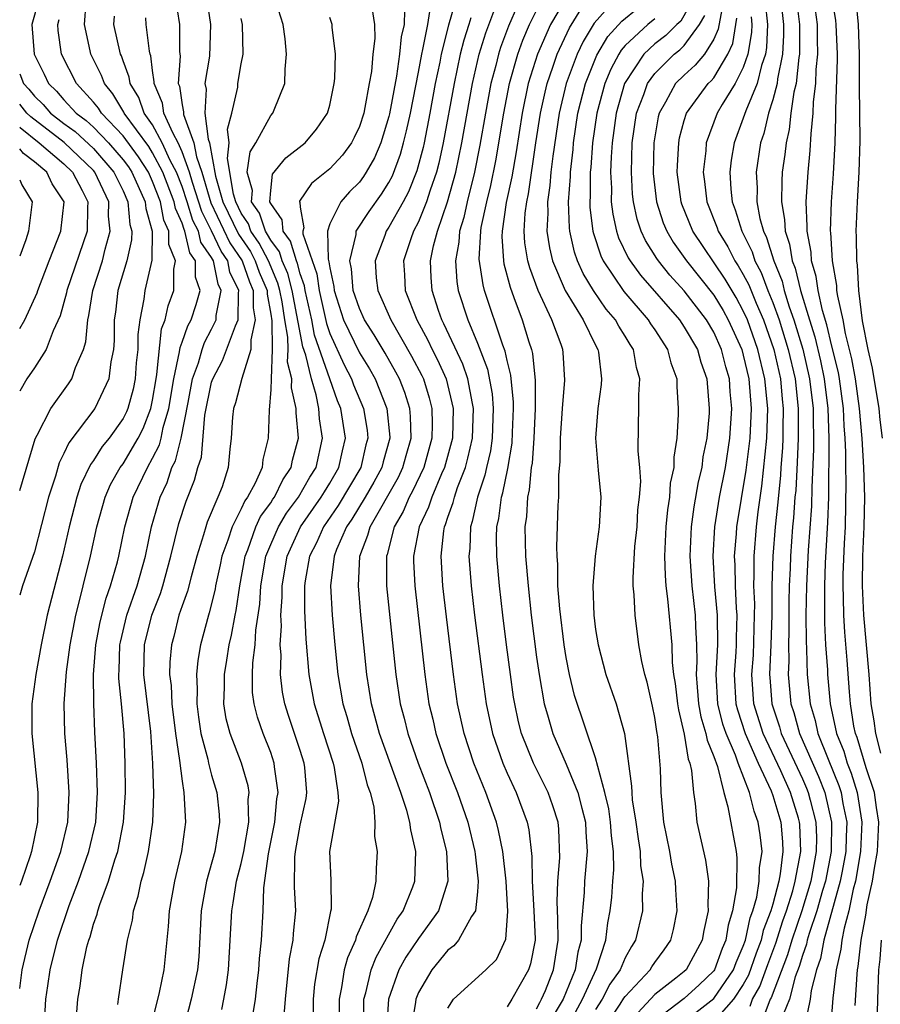
# Model space of a CAD drawing. Units: inches. Extents: x 2643000 to 2646000, y 1518000 to 1519089.
# Drawn here: x 2643000 to 2643058, y 1518881 to 1518947 of the extents above; entities that cross this region are included whole.
import ezdxf

# ---------------------------------------------------------------- set-up
doc = ezdxf.new("R2010")
doc.units = ezdxf.units.IN
doc.header["$MEASUREMENT"] = 0
doc.layers.add('LD26431518_2ft', color=122, linetype='Continuous')

msp = doc.modelspace()

# ---------------------------------------------------------------- linework, layer by layer
at = {"layer": 'LD26431518_2ft'}
for points, elevation in [([(2643058.325, 1518897.675), (2643057.976, 1518899), (2643057.858, 1518899.858), (2643057.663, 1518901), (2643057.524, 1518903), (2643057.168, 1518907), (2643057.077, 1518909), (2643057.101, 1518911), (2643057.185, 1518913), (2643057.221, 1518915), (2643057.158, 1518917), (2643057.04, 1518918.96), (2643056.872, 1518921), (2643056.597, 1518923), (2643056.36, 1518924.36), (2643055.919, 1518926.081), (2643055.758, 1518927), (2643055.392, 1518928.608), (2643055.344, 1518929), (2643055.326, 1518929.325), (2643055.034, 1518931), (2643054.924, 1518932.925), (2643054.91, 1518933), (2643054.968, 1518935), (2643055.114, 1518936.885), (2643055.229, 1518939), (2643055.277, 1518940.722), (2643055.273, 1518941.273), (2643055.376, 1518944.624), (2643055.374, 1518945), (2643055.294, 1518947), (2643055.267, 1518947.267), (2643054.708, 1518950.709)], 9206), ([(2643012.56, 1518949.44), (2643012.932, 1518947), (2643012.855, 1518944.855), (2643012.544, 1518943), (2643012.622, 1518942.622), (2643012.543, 1518941), (2643012.762, 1518939.238), (2643012.848, 1518939), (2643013.259, 1518936.741), (2643013.767, 1518935), (2643014.809, 1518932.809), (2643015.622, 1518931.622), (2643015.949, 1518931), (2643016.228, 1518930.228), (2643016.749, 1518929), (2643016.748, 1518928.748), (2643017, 1518927.381), (2643017.069, 1518926.931), (2643017.092, 1518925), (2643017.031, 1518923), (2643017, 1518922.28), (2643016.893, 1518920.893), (2643016.833, 1518919), (2643016.46, 1518917.539), (2643016.412, 1518917), (2643015.955, 1518915.955), (2643015.434, 1518915), (2643015.25, 1518914.75), (2643015, 1518914.203), (2643014.378, 1518913), (2643014.095, 1518912.095), (2643013.691, 1518911), (2643013.58, 1518910.42), (2643013.27, 1518909), (2643013.235, 1518908.765), (2643012.839, 1518907.16), (2643012.781, 1518907), (2643012.248, 1518905), (2643012.056, 1518903.944), (2643011.976, 1518903), (2643012.023, 1518902.023), (2643011.989, 1518901), (2643012.106, 1518900.105), (2643012.267, 1518899), (2643012.736, 1518897.264), (2643012.784, 1518897), (2643013, 1518896.178), (2643013.354, 1518895), (2643013.509, 1518893.509), (2643013.525, 1518893), (2643013.22, 1518891), (2643012.655, 1518889), (2643012.285, 1518887), (2643012.123, 1518883.877), (2643012.048, 1518883), (2643011.618, 1518881), (2643011.085, 1518879)], 9258), ([(2643001.307, 1518948.693), (2643000.832, 1518947), (2643000.972, 1518945), (2643001.648, 1518943.648), (2643001.953, 1518943), (2643002.482, 1518942.483), (2643003, 1518941.894), (2643003.827, 1518941), (2643004.504, 1518940.505), (2643005, 1518940.055), (2643006.01, 1518939), (2643007, 1518937.838), (2643007.358, 1518937.359), (2643007.586, 1518937), (2643008.499, 1518935), (2643008.539, 1518934.539), (2643008.961, 1518933), (2643008.944, 1518931.056), (2643008.48, 1518929), (2643008.401, 1518928.401), (2643008.125, 1518927), (2643007.995, 1518926.005), (2643007.993, 1518925), (2643007.895, 1518924.105), (2643007.813, 1518923), (2643007.678, 1518922.322), (2643007.314, 1518921), (2643007.226, 1518920.774), (2643007, 1518920.335), (2643006.053, 1518919), (2643005.582, 1518918.418), (2643005, 1518917.485), (2643004.79, 1518917.21), (2643004.144, 1518915.856), (2643003.865, 1518915), (2643003.347, 1518913), (2643002.894, 1518911), (2643001.865, 1518907), (2643001.446, 1518905), (2643001.091, 1518903), (2643000.831, 1518901), (2643000.815, 1518899), (2643001.219, 1518895), (2643001.203, 1518893), (2643000.801, 1518891), (2643000.716, 1518890.716), (2643000.112, 1518889), (2643000, 1518888.696)], 9270), ([(2643010.507, 1518949), (2643010.827, 1518947), (2643010.825, 1518945.175), (2643010.863, 1518944.863), (2643010.735, 1518943), (2643010.815, 1518942.815), (2643011, 1518941.557), (2643011.096, 1518941.096), (2643011.104, 1518940.896), (2643011.785, 1518939), (2643011.968, 1518938.031), (2643012.338, 1518937), (2643012.934, 1518934.934), (2643014.229, 1518932.229), (2643015.057, 1518931), (2643015.572, 1518929.572), (2643015.815, 1518929), (2643015.807, 1518927.807), (2643015.957, 1518927), (2643015.647, 1518925.647), (2643015.658, 1518925), (2643015.042, 1518923.042), (2643014.616, 1518921.384), (2643014.49, 1518921), (2643014.419, 1518920.42), (2643014.329, 1518919), (2643014.239, 1518918.239), (2643014.127, 1518917), (2643013.703, 1518915.703), (2643013.426, 1518915), (2643012.697, 1518913.303), (2643012.598, 1518913), (2643012.449, 1518912.449), (2643011.991, 1518911), (2643011.604, 1518909.604), (2643011.364, 1518908.636), (2643011, 1518907.637), (2643010.788, 1518907), (2643010.431, 1518905.569), (2643010.273, 1518905), (2643010.173, 1518903.826), (2643010.155, 1518903), (2643010.249, 1518902.249), (2643010.302, 1518901), (2643010.546, 1518899), (2643010.827, 1518897.173), (2643011, 1518895.774), (2643011.125, 1518895), (2643011.233, 1518893), (2643010.962, 1518891), (2643010.484, 1518889), (2643010.124, 1518887), (2643010.063, 1518885.937), (2643009.761, 1518883), (2643009.452, 1518881.452), (2643009, 1518879.628)], 9260), ([(2643015.761, 1518879.761), (2643015.969, 1518881), (2643016.076, 1518882.076), (2643016.197, 1518883), (2643016.239, 1518883.761), (2643016.372, 1518885), (2643016.479, 1518887), (2643016.54, 1518888.54), (2643016.856, 1518890.856), (2643017.269, 1518893), (2643017.424, 1518894.576), (2643017.503, 1518895), (2643017.264, 1518896.736), (2643017.243, 1518897), (2643017, 1518897.701), (2643016.491, 1518899), (2643016.103, 1518900.103), (2643015.876, 1518901), (2643015.775, 1518901.775), (2643015.77, 1518903), (2643015.787, 1518903.787), (2643015.946, 1518905), (2643016, 1518906), (2643016.255, 1518907.745), (2643016.328, 1518909), (2643016.67, 1518911), (2643017, 1518911.799), (2643017.528, 1518913), (2643018.079, 1518913.921), (2643018.89, 1518915), (2643019.657, 1518916.343), (2643020.074, 1518917), (2643020.514, 1518919), (2643020.297, 1518920.297), (2643020.249, 1518921), (2643020.083, 1518921.917), (2643019.751, 1518923), (2643019.38, 1518924.62), (2643019.185, 1518925.185), (2643018.46, 1518929), (2643018.151, 1518930.151), (2643017.784, 1518931), (2643017.605, 1518931.605), (2643017, 1518932.394), (2643016.791, 1518932.791), (2643016.647, 1518933), (2643016.231, 1518934.231), (2643015.706, 1518935), (2643015.758, 1518935.758), (2643015.414, 1518937), (2643015.616, 1518938.384), (2643016.001, 1518939), (2643017, 1518940.831), (2643017.15, 1518941), (2643017.23, 1518941.23), (2643017.954, 1518943), (2643017.982, 1518943.982), (2643018.079, 1518945), (2643017.968, 1518946.032), (2643017.831, 1518947), (2643017.207, 1518949)], 9254), ([(2643037, 1518948.808), (2643035.934, 1518947), (2643035.055, 1518945), (2643034.439, 1518943), (2643034.022, 1518941), (2643033.613, 1518938.387), (2643033.32, 1518936.68), (2643032.952, 1518934.952), (2643032.669, 1518933), (2643032.65, 1518932.65), (2643032.754, 1518931), (2643032.787, 1518930.787), (2643033.206, 1518929.206), (2643033.472, 1518928.528), (2643034.035, 1518927), (2643034.489, 1518925.511), (2643034.659, 1518925), (2643034.728, 1518924.728), (2643034.906, 1518922.906), (2643034.901, 1518921), (2643034.825, 1518919), (2643034.697, 1518917.303), (2643034.645, 1518917), (2643034.5, 1518915.499), (2643034.378, 1518915), (2643034.31, 1518913.69), (2643034.214, 1518913), (2643034.262, 1518911), (2643034.422, 1518909), (2643034.637, 1518907), (2643035, 1518904.171), (2643035.168, 1518903), (2643035.524, 1518901), (2643035.748, 1518900.253), (2643036.093, 1518899), (2643037, 1518896.916), (2643037.801, 1518895), (2643038.058, 1518893.942), (2643038.317, 1518893), (2643038.341, 1518892.341), (2643038.434, 1518891), (2643038.248, 1518889), (2643038.225, 1518888.225), (2643038.015, 1518885.985), (2643038.025, 1518885), (2643037.804, 1518884.197), (2643037.624, 1518883), (2643036.793, 1518881), (2643036.118, 1518879.882)], 9234), ([(2643052.569, 1518949), (2643052.814, 1518947), (2643052.811, 1518945), (2643052.763, 1518944.763), (2643052.575, 1518943), (2643052.426, 1518942.426), (2643052.227, 1518941), (2643052.111, 1518939.889), (2643051.893, 1518939), (2643051.811, 1518938.188), (2643051.643, 1518937), (2643051.602, 1518936.398), (2643051.581, 1518935), (2643051.799, 1518933.799), (2643051.83, 1518933), (2643052.136, 1518932.136), (2643052.311, 1518931), (2643052.512, 1518930.512), (2643052.869, 1518929), (2643053.475, 1518927), (2643053.844, 1518925.844), (2643054.223, 1518924.223), (2643054.483, 1518923), (2643054.73, 1518921), (2643054.799, 1518919), (2643054.801, 1518917.199), (2643054.782, 1518916.782), (2643054.763, 1518915), (2643054.707, 1518913.293), (2643054.554, 1518910.554), (2643054.494, 1518909), (2643054.489, 1518906.489), (2643054.575, 1518905), (2643054.698, 1518903.303), (2643054.705, 1518903), (2643054.888, 1518901), (2643055.319, 1518899), (2643055.801, 1518897.801), (2643056.032, 1518897), (2643056.314, 1518896.314), (2643056.713, 1518895), (2643057.038, 1518893), (2643056.944, 1518891), (2643056.602, 1518889), (2643056.449, 1518888.449), (2643056.153, 1518887), (2643055.823, 1518885.823), (2643055.675, 1518885), (2643055.61, 1518884.39), (2643055.285, 1518883), (2643055.071, 1518881.071), (2643054.906, 1518879)], 9210), ([(2643056.583, 1518880.583), (2643056.701, 1518882.701), (2643056.734, 1518883), (2643056.784, 1518883.216), (2643056.974, 1518885), (2643057.299, 1518886.701), (2643057.396, 1518887.396), (2643057.746, 1518889), (2643057.879, 1518889.879), (2643058.093, 1518891), (2643058.186, 1518893), (2643058.019, 1518893.981), (2643057.883, 1518895), (2643057.325, 1518896.675), (2643056.718, 1518898.718), (2643056.604, 1518899), (2643056.497, 1518899.502), (2643056.257, 1518901), (2643056.184, 1518901.816), (2643056.028, 1518903.972), (2643055.867, 1518905.867), (2643055.799, 1518907), (2643055.795, 1518908.204), (2643055.763, 1518909), (2643055.772, 1518909.772), (2643055.853, 1518911.853), (2643055.914, 1518913), (2643055.976, 1518916.023), (2643055.953, 1518917), (2643055.951, 1518918.049), (2643055.906, 1518919), (2643055.838, 1518919.838), (2643055.791, 1518921), (2643055.516, 1518923), (2643055.44, 1518923.44), (2643055, 1518925.211), (2643054.664, 1518926.664), (2643054.365, 1518927.635), (2643054.07, 1518929), (2643053.946, 1518929.947), (2643053.627, 1518931), (2643053.595, 1518931.594), (2643053.318, 1518933), (2643053.328, 1518933.328), (2643053.251, 1518935), (2643053.388, 1518937), (2643053.54, 1518938.46), (2643053.587, 1518939.587), (2643053.738, 1518941), (2643053.762, 1518941.762), (2643053.92, 1518943), (2643053.946, 1518943.946), (2643054.056, 1518945), (2643054.021, 1518946.021), (2643054.017, 1518947), (2643053.745, 1518949)], 9208), ([(2643001.668, 1518879), (2643001.78, 1518881), (2643001.903, 1518881.903), (2643002.068, 1518883), (2643002.559, 1518885), (2643003.352, 1518887.352), (2643003.976, 1518889), (2643004.679, 1518891), (2643005.15, 1518893), (2643005.278, 1518895), (2643005.209, 1518897), (2643005.098, 1518899.097), (2643005.018, 1518901.018), (2643005.003, 1518903), (2643005.155, 1518905), (2643005.444, 1518906.556), (2643005.846, 1518908.154), (2643006.155, 1518909), (2643006.62, 1518910.62), (2643006.719, 1518911), (2643007.12, 1518913), (2643007.68, 1518915), (2643008.646, 1518917), (2643009, 1518917.629), (2643009.462, 1518918.537), (2643009.576, 1518919), (2643009.721, 1518919.721), (2643010.099, 1518921), (2643010.427, 1518923), (2643010.828, 1518924.828), (2643010.86, 1518925.14), (2643011, 1518925.484), (2643011.396, 1518926.604), (2643011.609, 1518927), (2643011.948, 1518928.052), (2643012.215, 1518929), (2643011.904, 1518929.904), (2643011.898, 1518931), (2643011.53, 1518931.531), (2643011.193, 1518933), (2643011.128, 1518933.128), (2643011, 1518933.541), (2643010.55, 1518934.55), (2643010.466, 1518935), (2643009.691, 1518937), (2643009, 1518938.319), (2643008.735, 1518938.736), (2643007.073, 1518941), (2643007.054, 1518941.054), (2643006.308, 1518942.308), (2643005.733, 1518943), (2643005.548, 1518943.549), (2643004.809, 1518945), (2643004.774, 1518945.225), (2643004.397, 1518947), (2643004.497, 1518948.497)], 9266), ([(2643023.838, 1518948.162), (2643024.032, 1518947), (2643024.05, 1518946.05), (2643023.915, 1518945), (2643023.813, 1518943.813), (2643023.67, 1518943), (2643023.379, 1518941.38), (2643023.296, 1518941), (2643023, 1518940.087), (2643022.656, 1518939.343), (2643022.478, 1518939), (2643021.85, 1518938.15), (2643021, 1518937.221), (2643019.757, 1518936.243), (2643018.957, 1518935.043), (2643018.952, 1518935), (2643018.972, 1518934.972), (2643019, 1518934.622), (2643019.243, 1518933.243), (2643019.168, 1518933), (2643019.171, 1518932.829), (2643020.119, 1518930.119), (2643020.271, 1518929), (2643020.766, 1518926.766), (2643021, 1518926.09), (2643021.964, 1518923.964), (2643022.467, 1518923), (2643022.607, 1518922.607), (2643023.28, 1518921), (2643023.524, 1518919.524), (2643023.572, 1518919), (2643023.45, 1518918.551), (2643023.093, 1518917), (2643021.57, 1518914.43), (2643020.564, 1518913), (2643020.099, 1518911.901), (2643019.635, 1518911), (2643019.334, 1518909.335), (2643019.293, 1518909), (2643019.297, 1518907.297), (2643019.387, 1518905.387), (2643019.586, 1518903), (2643019.947, 1518901), (2643020.563, 1518899), (2643021.221, 1518897), (2643021.294, 1518896.706), (2643021.546, 1518895), (2643021.582, 1518894.418), (2643020.972, 1518891), (2643021.06, 1518889.06), (2643021.101, 1518887.101), (2643021.057, 1518886.943), (2643020.654, 1518885), (2643020.256, 1518883.744), (2643019.968, 1518882.032), (2643019.87, 1518881), (2643019.88, 1518880.12)], 9250), ([(2643023.274, 1518879.274), (2643023.31, 1518881), (2643023.439, 1518881.439), (2643023.806, 1518883), (2643024.141, 1518883.859), (2643025.572, 1518886.428), (2643025.972, 1518887), (2643026.622, 1518888.622), (2643026.759, 1518889), (2643026.835, 1518891), (2643026.481, 1518892.481), (2643026.419, 1518893), (2643026.213, 1518893.787), (2643025.806, 1518895), (2643024.373, 1518899), (2643023.83, 1518901), (2643023.507, 1518903), (2643023.11, 1518907), (2643022.941, 1518909), (2643023.038, 1518911), (2643023.58, 1518912.421), (2643023.724, 1518913), (2643025.646, 1518916.353), (2643025.954, 1518917), (2643026.169, 1518917.831), (2643026.499, 1518919), (2643026.469, 1518920.469), (2643026.418, 1518921), (2643026.078, 1518922.078), (2643025.717, 1518923), (2643025.469, 1518923.469), (2643024.746, 1518924.746), (2643023.996, 1518925.996), (2643023.351, 1518927), (2643023, 1518927.768), (2643022.588, 1518929), (2643022.469, 1518930.469), (2643022.357, 1518931), (2643022.784, 1518932.784), (2643022.778, 1518933), (2643023.659, 1518934.341), (2643024.497, 1518935.504), (2643025, 1518936.299), (2643025.244, 1518936.756), (2643025.782, 1518938.218), (2643026.001, 1518939), (2643026.196, 1518939.804), (2643026.456, 1518941), (2643027, 1518943.781), (2643027.222, 1518945), (2643027.299, 1518945.299), (2643027.635, 1518947), (2643027.826, 1518948.174)], 9246), ([(2643029.487, 1518948.512), (2643029.047, 1518946.953), (2643028.542, 1518945), (2643028.441, 1518944.441), (2643028.143, 1518943), (2643027.779, 1518941), (2643027.39, 1518939), (2643027.32, 1518938.68), (2643026.899, 1518937.1), (2643026.331, 1518935.67), (2643025.973, 1518935), (2643025, 1518933.269), (2643024.814, 1518933), (2643024.72, 1518932.72), (2643024.064, 1518931), (2643024.148, 1518929.852), (2643024.244, 1518929), (2643025.127, 1518927), (2643026.54, 1518924.54), (2643027.229, 1518923.229), (2643027.335, 1518923), (2643027.735, 1518921.735), (2643027.917, 1518921), (2643027.938, 1518919.938), (2643027.913, 1518919), (2643027.367, 1518917), (2643026.606, 1518915.394), (2643026.382, 1518915), (2643025.97, 1518914.03), (2643025.359, 1518913), (2643024.878, 1518911.122), (2643024.832, 1518911), (2643024.843, 1518909), (2643025.471, 1518903), (2643025.772, 1518901), (2643026.029, 1518900.029), (2643026.277, 1518899), (2643026.983, 1518897), (2643027.754, 1518895), (2643028.432, 1518893), (2643028.523, 1518892.523), (2643028.91, 1518891), (2643028.997, 1518889), (2643028.37, 1518887), (2643027, 1518885.128), (2643026.146, 1518883.854), (2643025.683, 1518883), (2643024.986, 1518881), (2643024.836, 1518879)], 9244), ([(2643033.714, 1518948.286), (2643033.103, 1518946.897), (2643032.555, 1518945.445), (2643032.416, 1518945), (2643032.235, 1518944.235), (2643031.912, 1518943), (2643031.534, 1518941), (2643031.165, 1518938.835), (2643030.804, 1518937), (2643030.3, 1518935), (2643030.071, 1518933.929), (2643029.78, 1518933), (2643029.741, 1518932.259), (2643029.509, 1518931), (2643029.602, 1518929.602), (2643029.703, 1518929), (2643030.337, 1518927), (2643031, 1518925.42), (2643031.674, 1518923.675), (2643031.986, 1518921.986), (2643032.07, 1518921), (2643032.001, 1518919), (2643031.874, 1518918.126), (2643031.608, 1518917), (2643031.508, 1518916.491), (2643030.993, 1518915), (2643030.647, 1518913.353), (2643030.519, 1518913), (2643030.475, 1518911.525), (2643030.419, 1518911), (2643030.576, 1518909), (2643030.809, 1518907), (2643031.307, 1518903), (2643031.582, 1518901), (2643032.015, 1518899), (2643032.713, 1518897), (2643033, 1518896.323), (2643033.624, 1518895), (2643034.37, 1518893), (2643034.487, 1518892.487), (2643034.678, 1518890.679), (2643034.697, 1518889), (2643034.814, 1518887), (2643034.903, 1518885.097), (2643034.896, 1518885), (2643034.599, 1518883.401), (2643034.461, 1518883), (2643033.328, 1518881), (2643033, 1518880.496)], 9238), ([(2643037, 1518878.95), (2643038.111, 1518881), (2643039.066, 1518883.066), (2643039.702, 1518885), (2643039.822, 1518886.178), (2643039.988, 1518887), (2643040.088, 1518887.912), (2643040.168, 1518889), (2643040.243, 1518889.757), (2643040.217, 1518891), (2643040.075, 1518892.075), (2643040.018, 1518893), (2643039.89, 1518893.89), (2643039.633, 1518895), (2643039, 1518897.356), (2643037.578, 1518901.577), (2643037.223, 1518903), (2643037, 1518904.145), (2643036.861, 1518905), (2643036.567, 1518907.433), (2643036.45, 1518909), (2643036.434, 1518910.434), (2643036.386, 1518911), (2643036.367, 1518911.633), (2643036.464, 1518914.464), (2643036.499, 1518915), (2643036.505, 1518916.505), (2643036.606, 1518917.394), (2643036.628, 1518919), (2643036.759, 1518921), (2643036.925, 1518922.925), (2643036.802, 1518924.802), (2643036.776, 1518925), (2643036.659, 1518925.342), (2643036.029, 1518927), (2643035.099, 1518929), (2643034.535, 1518930.535), (2643034.416, 1518931), (2643034.215, 1518932.215), (2643034.169, 1518933), (2643034.232, 1518934.233), (2643034.338, 1518935), (2643034.455, 1518935.546), (2643034.959, 1518939), (2643035.272, 1518941), (2643035.579, 1518942.421), (2643035.722, 1518943), (2643036.11, 1518944.11), (2643036.398, 1518945), (2643037.227, 1518946.774), (2643037.993, 1518948.007)], 9232), ([(2643039.854, 1518948.145), (2643038.913, 1518947.087), (2643038.15, 1518945.85), (2643037.749, 1518945), (2643037.012, 1518943), (2643036.532, 1518941), (2643036.094, 1518938.094), (2643035.972, 1518937), (2643035.905, 1518936.095), (2643035.736, 1518935), (2643035.764, 1518934.236), (2643035.7, 1518933), (2643035.873, 1518931.873), (2643036.091, 1518931), (2643036.939, 1518929), (2643038.149, 1518927), (2643039, 1518925.283), (2643039.156, 1518925), (2643039.191, 1518924.809), (2643039.409, 1518923), (2643039.38, 1518922.62), (2643039.152, 1518921), (2643038.99, 1518919), (2643039.165, 1518916.836), (2643039.345, 1518915), (2643039.248, 1518913), (2643038.969, 1518911), (2643038.811, 1518909), (2643038.878, 1518907), (2643039, 1518906.044), (2643039.162, 1518905), (2643039.699, 1518903), (2643040.396, 1518901), (2643040.963, 1518899), (2643041.434, 1518895.434), (2643041.442, 1518895), (2643041.484, 1518894.516), (2643041.721, 1518893), (2643041.873, 1518891.873), (2643042.023, 1518891), (2643042.044, 1518890.044), (2643042.213, 1518889), (2643042.146, 1518888.146), (2643042.165, 1518887), (2643041.707, 1518885), (2643041.421, 1518884.579), (2643041, 1518883.811), (2643040.663, 1518883), (2643039.972, 1518882.028), (2643039.449, 1518881), (2643039, 1518880.305)], 9230), ([(2643039.552, 1518879), (2643040.665, 1518880.665), (2643040.921, 1518881.079), (2643041, 1518881.189), (2643042.693, 1518883), (2643042.802, 1518883.198), (2643043, 1518883.489), (2643043.644, 1518884.356), (2643044.093, 1518885), (2643044.27, 1518885.73), (2643044.517, 1518887), (2643044.426, 1518888.426), (2643044.417, 1518889), (2643044.159, 1518890.159), (2643044.018, 1518891), (2643043.614, 1518893), (2643043.429, 1518895), (2643043.395, 1518896.605), (2643043.22, 1518898.78), (2643043.143, 1518899.142), (2643043, 1518900.073), (2643042.842, 1518900.842), (2643042.484, 1518902.484), (2643042.327, 1518903), (2643042.126, 1518903.873), (2643041.936, 1518905), (2643041.669, 1518907), (2643041.621, 1518908.379), (2643041.552, 1518909), (2643041.532, 1518909.532), (2643041.663, 1518911.663), (2643041.805, 1518913), (2643041.869, 1518914.132), (2643041.972, 1518915), (2643042.052, 1518916.052), (2643041.991, 1518917), (2643041.885, 1518918.115), (2643041.894, 1518919.893), (2643041.921, 1518921), (2643041.919, 1518921.919), (2643042.001, 1518923), (2643041.777, 1518923.777), (2643041.559, 1518925), (2643041.33, 1518925.33), (2643041, 1518925.896), (2643040.57, 1518926.57), (2643040.352, 1518927), (2643039.726, 1518927.726), (2643038.849, 1518929), (2643038.151, 1518930.152), (2643037.783, 1518931), (2643037.581, 1518931.581), (2643037.251, 1518933), (2643037.224, 1518933.223), (2643037.155, 1518935), (2643037.294, 1518936.706), (2643037.296, 1518937), (2643037.471, 1518938.53), (2643037.501, 1518939), (2643037.802, 1518941), (2643038.313, 1518943), (2643039.075, 1518944.925), (2643039.823, 1518946.177), (2643040.768, 1518947.233), (2643041.878, 1518948.122)], 9228), ([(2643045.49, 1518948.51), (2643044.766, 1518947.234), (2643044.504, 1518947), (2643043.751, 1518946.249), (2643043, 1518945.687), (2643042.266, 1518945), (2643040.967, 1518943), (2643040.389, 1518941), (2643040.11, 1518939), (2643040.045, 1518938.045), (2643040.014, 1518937), (2643040.07, 1518935.93), (2643040.063, 1518935), (2643040.16, 1518934.16), (2643040.415, 1518933), (2643040.559, 1518932.559), (2643041.208, 1518931.208), (2643041.342, 1518931), (2643042.037, 1518930.037), (2643044.676, 1518927), (2643045, 1518926.518), (2643045.892, 1518925), (2643046.131, 1518924.132), (2643046.538, 1518923), (2643046.697, 1518921), (2643046.682, 1518920.681), (2643046.528, 1518919), (2643046.267, 1518917.733), (2643046.184, 1518917), (2643045.953, 1518916.047), (2643045.651, 1518914.349), (2643045.461, 1518913), (2643045.381, 1518911), (2643045.521, 1518909), (2643045.745, 1518907), (2643045.761, 1518906.239), (2643045.841, 1518905), (2643045.864, 1518903.864), (2643045.816, 1518903), (2643045.874, 1518902.126), (2643045.974, 1518901), (2643046.131, 1518900.131), (2643046.472, 1518899), (2643046.544, 1518898.544), (2643047, 1518897.434), (2643047.244, 1518896.756), (2643047.68, 1518895), (2643047.963, 1518894.037), (2643048.51, 1518891), (2643048.57, 1518890.57), (2643048.54, 1518888.54), (2643048.276, 1518887), (2643047.968, 1518886.032), (2643047.82, 1518885), (2643047.567, 1518884.433), (2643047.053, 1518883), (2643047, 1518882.922), (2643046.017, 1518881.983), (2643045, 1518881.049), (2643043, 1518879.55)], 9224), ([(2643047.616, 1518948.384), (2643047.31, 1518946.69), (2643047, 1518946.008), (2643046.369, 1518945), (2643045.751, 1518944.249), (2643045, 1518943.573), (2643044.419, 1518943), (2643043.743, 1518941.742), (2643043.304, 1518941), (2643043.24, 1518940.76), (2643042.933, 1518939), (2643042.902, 1518936.902), (2643043.116, 1518935), (2643043.581, 1518933.581), (2643043.821, 1518933), (2643044.263, 1518932.262), (2643045.164, 1518931), (2643047, 1518928.669), (2643047.632, 1518927.632), (2643047.98, 1518927), (2643048.892, 1518925), (2643049, 1518924.618), (2643049.369, 1518923), (2643049.523, 1518921), (2643049.433, 1518919), (2643049.177, 1518916.823), (2643048.539, 1518913), (2643048.513, 1518912.513), (2643048.389, 1518911), (2643048.422, 1518910.422), (2643048.443, 1518909), (2643048.517, 1518907.483), (2643048.56, 1518907), (2643048.52, 1518905.479), (2643048.529, 1518905), (2643048.503, 1518904.504), (2643048.385, 1518903), (2643048.501, 1518901), (2643048.6, 1518900.6), (2643049.118, 1518899), (2643050.003, 1518897), (2643050.88, 1518895.12), (2643051, 1518894.79), (2643051.534, 1518893), (2643051.653, 1518891.653), (2643051.678, 1518891), (2643051.499, 1518889.499), (2643051.402, 1518889), (2643051, 1518887.45), (2643050.873, 1518887), (2643050.351, 1518885.65), (2643050.21, 1518885), (2643049.877, 1518884.122), (2643049.364, 1518882.636), (2643049, 1518881.999), (2643048.342, 1518881), (2643047, 1518879.496)], 9220), ([(2643050.489, 1518948.489), (2643050.638, 1518947), (2643050.565, 1518945.435), (2643050.494, 1518945), (2643050.227, 1518944.227), (2643049.933, 1518943), (2643049.165, 1518941.165), (2643049, 1518940.649), (2643048.379, 1518939), (2643048.189, 1518937.811), (2643048.095, 1518937), (2643048.159, 1518935.841), (2643048.249, 1518935), (2643048.461, 1518934.461), (2643048.901, 1518933), (2643049.603, 1518931.603), (2643049.789, 1518931), (2643050.207, 1518930.207), (2643050.667, 1518929), (2643051, 1518928.187), (2643051.424, 1518927), (2643052.046, 1518925), (2643052.503, 1518923), (2643052.719, 1518921), (2643052.722, 1518919), (2643052.658, 1518917.343), (2643052.549, 1518915.451), (2643052.502, 1518915), (2643052.405, 1518913.595), (2643052.34, 1518913), (2643052.19, 1518911), (2643052.164, 1518910.164), (2643052.103, 1518909), (2643052.078, 1518907.922), (2643052.078, 1518905.922), (2643052.051, 1518905), (2643052.075, 1518903.926), (2643052.032, 1518903), (2643052.216, 1518901), (2643052.413, 1518900.413), (2643052.806, 1518899), (2643054.092, 1518896.092), (2643054.518, 1518895), (2643054.985, 1518892.985), (2643054.947, 1518891), (2643054.557, 1518889), (2643054.366, 1518888.366), (2643053.987, 1518887), (2643053.452, 1518885.452), (2643053.326, 1518885), (2643053.275, 1518884.725), (2643053, 1518883.974), (2643052.785, 1518883.216), (2643052.516, 1518882.516), (2643052.136, 1518881), (2643051.524, 1518879.524)], 9214), ([(2643051.574, 1518948.426), (2643051.721, 1518947), (2643051.723, 1518946.277), (2643051.658, 1518945), (2643051.319, 1518943.319), (2643051.285, 1518943), (2643051, 1518941.9), (2643050.711, 1518941), (2643050.39, 1518939.61), (2643050.176, 1518939), (2643049.883, 1518937), (2643049.94, 1518935.94), (2643049.926, 1518935), (2643050.129, 1518933.871), (2643050.369, 1518933), (2643050.578, 1518932.578), (2643051.065, 1518931), (2643051.628, 1518929.629), (2643051.777, 1518929), (2643052.118, 1518927.882), (2643052.434, 1518927), (2643053.024, 1518925.024), (2643053.494, 1518923), (2643053.726, 1518921), (2643053.763, 1518918.238), (2643053.642, 1518915.642), (2643053.615, 1518914.385), (2643053.403, 1518911.403), (2643053.279, 1518909), (2643053.238, 1518907), (2643053.248, 1518905.248), (2643053.283, 1518904.717), (2643053.327, 1518903), (2643053.53, 1518901), (2643053.875, 1518899.875), (2643054.057, 1518899), (2643054.739, 1518897.261), (2643055.477, 1518895.477), (2643055.622, 1518895), (2643055.742, 1518894.258), (2643056.01, 1518893), (2643055.966, 1518892.035), (2643055.946, 1518891), (2643055.688, 1518889.688), (2643055.571, 1518889), (2643054.457, 1518885), (2643054.232, 1518883.768), (2643053.95, 1518883), (2643053.608, 1518881.608), (2643053.537, 1518881), (2643053.145, 1518879.145)], 9212), ([(2643056.618, 1518948.618), (2643056.784, 1518947), (2643056.857, 1518945), (2643056.857, 1518942.857), (2643056.885, 1518939.115), (2643056.83, 1518937), (2643056.712, 1518935), (2643056.622, 1518933), (2643056.646, 1518932.646), (2643056.656, 1518931), (2643056.707, 1518930.707), (2643056.806, 1518929), (2643057.058, 1518926.942), (2643057.432, 1518925), (2643057.724, 1518923.724), (2643058.173, 1518921), (2643058.246, 1518920.245), (2643058.412, 1518919)], 9204), ([(2643000, 1518881.738), (2643000.178, 1518883), (2643000.642, 1518885), (2643001.315, 1518887), (2643002.064, 1518889), (2643002.784, 1518891), (2643003.264, 1518893), (2643003.36, 1518895), (2643003.209, 1518897.209), (2643003.058, 1518899), (2643003.018, 1518901.018), (2643003.17, 1518903.17), (2643003.414, 1518905), (2643003.791, 1518907), (2643004.082, 1518908.081), (2643004.296, 1518909), (2643004.798, 1518911), (2643005.22, 1518913), (2643005.779, 1518915), (2643006.154, 1518915.846), (2643006.812, 1518917), (2643007, 1518917.259), (2643008.022, 1518919), (2643008.354, 1518919.646), (2643008.882, 1518921), (2643009, 1518921.557), (2643009.233, 1518923), (2643009.298, 1518923.299), (2643009.612, 1518926.388), (2643009.861, 1518927), (2643010.052, 1518927.948), (2643010.446, 1518929), (2643010.435, 1518930.435), (2643010.544, 1518931), (2643010.098, 1518932.098), (2643010.104, 1518933), (2643009.764, 1518933.764), (2643009.534, 1518935), (2643009, 1518936.382), (2643008.712, 1518937), (2643008.047, 1518938.047), (2643007, 1518939.454), (2643005.53, 1518941), (2643005.333, 1518941.333), (2643005, 1518941.733), (2643003.839, 1518943), (2643002.83, 1518945), (2643002.601, 1518946.601), (2643002.575, 1518947), (2643002.667, 1518947.334)], 9268), ([(2643003.867, 1518880.133), (2643003.942, 1518881), (2643004.098, 1518881.902), (2643004.223, 1518883), (2643004.552, 1518884.553), (2643004.675, 1518885), (2643004.763, 1518885.237), (2643005, 1518886.096), (2643005.241, 1518886.759), (2643005.291, 1518887), (2643005.418, 1518887.418), (2643006.003, 1518889), (2643006.44, 1518890.441), (2643006.64, 1518891), (2643007.031, 1518893), (2643007.154, 1518895), (2643007.138, 1518897), (2643007.068, 1518899), (2643006.897, 1518901), (2643006.719, 1518902.719), (2643006.717, 1518903), (2643006.737, 1518903.263), (2643006.788, 1518905), (2643006.821, 1518905.179), (2643007.254, 1518907), (2643007.948, 1518909), (2643008.514, 1518911), (2643008.924, 1518913), (2643009.39, 1518914.61), (2643009.514, 1518915), (2643009.997, 1518916.003), (2643010.314, 1518917), (2643010.545, 1518917.455), (2643010.925, 1518919), (2643011.401, 1518921.401), (2643011.7, 1518923), (2643012.1, 1518924.1), (2643012.353, 1518925), (2643012.522, 1518925.478), (2643013, 1518926.367), (2643013.294, 1518927), (2643013.297, 1518927.297), (2643013.641, 1518929), (2643013.431, 1518929.431), (2643013.118, 1518931), (2643013, 1518931.219), (2643012.271, 1518932.27), (2643012.103, 1518933), (2643011.73, 1518933.73), (2643011.337, 1518935), (2643011, 1518936.022), (2643010.62, 1518937), (2643010.201, 1518937.799), (2643009.656, 1518939), (2643009, 1518940.199), (2643008.439, 1518941), (2643008.059, 1518942.059), (2643007.473, 1518943), (2643007.423, 1518943.424), (2643007, 1518944.539), (2643006.884, 1518944.884), (2643006.825, 1518945), (2643006.385, 1518947), (2643006.428, 1518947.572)], 9264), ([(2643006.657, 1518880.657), (2643006.693, 1518881), (2643006.981, 1518883), (2643007.293, 1518885), (2643007.63, 1518886.37), (2643007.702, 1518887), (2643008.023, 1518887.977), (2643008.222, 1518889), (2643008.413, 1518889.587), (2643008.728, 1518891), (2643009.022, 1518893), (2643009.085, 1518894.915), (2643009.025, 1518896.974), (2643008.874, 1518899.126), (2643008.414, 1518903), (2643008.461, 1518905), (2643008.954, 1518907), (2643009.525, 1518908.475), (2643009.69, 1518909), (2643010.245, 1518911), (2643010.785, 1518913.215), (2643011.272, 1518914.728), (2643011.845, 1518916.155), (2643012.068, 1518917), (2643012.302, 1518917.698), (2643012.541, 1518920.541), (2643013, 1518922.781), (2643013.068, 1518923), (2643013.739, 1518924.261), (2643014.606, 1518926.605), (2643014.789, 1518927), (2643014.807, 1518928.807), (2643014.846, 1518929), (2643014.241, 1518930.241), (2643014.09, 1518931), (2643013.65, 1518931.65), (2643013, 1518933.025), (2643012.332, 1518934.332), (2643011.695, 1518936.305), (2643011.497, 1518937), (2643011, 1518938.387), (2643010.722, 1518939), (2643010.386, 1518939.614), (2643009.772, 1518941), (2643009.673, 1518941.673), (2643009.103, 1518943), (2643009.111, 1518943.111), (2643009, 1518943.88), (2643008.883, 1518944.883), (2643008.838, 1518945), (2643008.794, 1518945.206), (2643008.575, 1518947), (2643008.55, 1518947.45)], 9262), ([(2643013.694, 1518880.306), (2643013.815, 1518881), (2643014.015, 1518881.985), (2643014.15, 1518883), (2643014.357, 1518887), (2643014.46, 1518887.54), (2643014.688, 1518889), (2643015, 1518890.186), (2643015.182, 1518891), (2643015.518, 1518893), (2643015.476, 1518894.524), (2643015.529, 1518895), (2643015.463, 1518895.463), (2643015.015, 1518897), (2643014.245, 1518899), (2643013.993, 1518899.993), (2643013.824, 1518901), (2643013.869, 1518902.131), (2643013.865, 1518903), (2643014.03, 1518903.97), (2643014.18, 1518905), (2643014.341, 1518905.659), (2643014.583, 1518907), (2643014.664, 1518907.336), (2643014.913, 1518909), (2643015.26, 1518911), (2643015.444, 1518911.444), (2643015.998, 1518913), (2643016.312, 1518913.688), (2643017, 1518914.624), (2643017.141, 1518914.859), (2643017.247, 1518915), (2643017.821, 1518916.179), (2643018.392, 1518917), (2643018.485, 1518917.514), (2643018.873, 1518919), (2643018.715, 1518920.715), (2643018.721, 1518921), (2643018.411, 1518922.411), (2643018.437, 1518923), (2643018.143, 1518924.143), (2643018.172, 1518925), (2643018.162, 1518925.838), (2643017.947, 1518927), (2643017.765, 1518928.235), (2643017.617, 1518929), (2643017.486, 1518929.486), (2643016.842, 1518931), (2643016.206, 1518932.206), (2643015.661, 1518933), (2643015.494, 1518933.494), (2643015, 1518934.217), (2643014.629, 1518935), (2643014.476, 1518935.524), (2643014.062, 1518937.938), (2643014.188, 1518939), (2643014.079, 1518939.922), (2643014.366, 1518941), (2643014.762, 1518942.762), (2643014.781, 1518943), (2643015, 1518944.348), (2643015.124, 1518945), (2643015.085, 1518947), (2643015, 1518947.403)], 9256), ([(2643017.908, 1518879.908), (2643017.996, 1518881), (2643018.267, 1518883.733), (2643018.523, 1518885), (2643018.548, 1518885.452), (2643018.701, 1518887), (2643018.599, 1518888.599), (2643018.629, 1518890.629), (2643018.676, 1518891), (2643019, 1518892.782), (2643019.395, 1518894.605), (2643019.446, 1518895), (2643019.307, 1518896.693), (2643019.267, 1518897), (2643019, 1518897.842), (2643018.206, 1518900.206), (2643017.959, 1518901), (2643017.807, 1518901.807), (2643017.669, 1518903), (2643017.697, 1518904.303), (2643017.648, 1518905), (2643017.72, 1518906.28), (2643017.691, 1518907), (2643017.771, 1518908.229), (2643017.769, 1518909), (2643018.112, 1518911), (2643019.027, 1518913), (2643020.421, 1518915), (2643020.63, 1518915.37), (2643021, 1518915.953), (2643021.617, 1518917), (2643021.855, 1518918.144), (2643022.064, 1518919), (2643021.749, 1518921), (2643021.53, 1518921.531), (2643021, 1518923.013), (2643019.975, 1518925.975), (2643019.774, 1518927), (2643019.335, 1518929), (2643019.295, 1518929.296), (2643019, 1518930.127), (2643018.815, 1518930.815), (2643018.735, 1518931), (2643018.339, 1518932.339), (2643017.833, 1518933), (2643017.771, 1518933.771), (2643017, 1518934.876), (2643016.947, 1518935), (2643017, 1518935.77), (2643017.124, 1518936.876), (2643018.024, 1518937.976), (2643019.33, 1518939), (2643020.097, 1518939.904), (2643020.855, 1518941), (2643021, 1518941.529), (2643021.305, 1518943), (2643021.342, 1518943.342), (2643021.39, 1518945), (2643021.169, 1518946.83), (2643021.166, 1518947), (2643021, 1518947.478)], 9252), ([(2643026.055, 1518947.945), (2643026.038, 1518947), (2643025.837, 1518946.162), (2643025.726, 1518945), (2643025.512, 1518943.512), (2643025.044, 1518940.956), (2643025, 1518940.775), (2643024.455, 1518939), (2643024.016, 1518937.984), (2643023.469, 1518937), (2643023.287, 1518936.713), (2643023, 1518936.323), (2643022.334, 1518935.666), (2643021.743, 1518935), (2643021, 1518933.51), (2643020.843, 1518933), (2643020.882, 1518931.118), (2643020.943, 1518930.943), (2643021, 1518930.524), (2643021.266, 1518929.266), (2643021.287, 1518929), (2643021.935, 1518927), (2643023, 1518924.779), (2643023.678, 1518923.678), (2643024.061, 1518923), (2643024.868, 1518921), (2643025.056, 1518919.056), (2643025.057, 1518919), (2643024.619, 1518917.382), (2643024.531, 1518917), (2643023.992, 1518916.008), (2643023.395, 1518915), (2643022.49, 1518913.51), (2643022.128, 1518913), (2643021.46, 1518911.46), (2643021.29, 1518911), (2643021.048, 1518909), (2643021.158, 1518907), (2643021.335, 1518905), (2643021.54, 1518903), (2643021.89, 1518901), (2643022.148, 1518900.148), (2643022.469, 1518899), (2643023.165, 1518897), (2643023.526, 1518895.526), (2643023.728, 1518895), (2643023.976, 1518894.024), (2643024.052, 1518893), (2643024.033, 1518892.033), (2643024.21, 1518891), (2643024.132, 1518889.869), (2643024.127, 1518889), (2643023.895, 1518887.895), (2643023.577, 1518887), (2643022.778, 1518885.222), (2643022.733, 1518885), (2643022.201, 1518883.799), (2643021.983, 1518883), (2643021.797, 1518881.797), (2643021.623, 1518881), (2643021.639, 1518879.64)], 9248), ([(2643030.547, 1518947.453), (2643030.419, 1518947), (2643030.07, 1518945.929), (2643029.837, 1518945), (2643029.412, 1518943), (2643028.678, 1518939), (2643028.378, 1518937.622), (2643028.215, 1518937), (2643027.79, 1518935.789), (2643027.546, 1518935), (2643027, 1518933.635), (2643026.672, 1518933), (2643026.481, 1518932.481), (2643025.989, 1518931), (2643026.059, 1518930.059), (2643026.105, 1518929), (2643026.884, 1518927), (2643027.629, 1518925.629), (2643027.921, 1518925), (2643028.291, 1518924.291), (2643028.885, 1518923), (2643029.36, 1518921), (2643029.303, 1518919), (2643029.248, 1518918.752), (2643028.774, 1518917), (2643028.571, 1518916.571), (2643027.9, 1518915), (2643027.684, 1518914.316), (2643027.042, 1518913), (2643026.668, 1518911), (2643026.671, 1518910.672), (2643026.75, 1518909), (2643027.428, 1518903), (2643027.712, 1518901), (2643027.966, 1518899.966), (2643028.182, 1518899), (2643028.866, 1518897), (2643029.643, 1518895), (2643030.336, 1518893), (2643030.828, 1518891), (2643030.835, 1518890.835), (2643031.056, 1518889), (2643031, 1518888.272), (2643030.869, 1518887), (2643030.603, 1518886.603), (2643029.723, 1518885), (2643029.389, 1518884.611), (2643029, 1518884.326), (2643027.901, 1518883), (2643027, 1518881.455), (2643026.818, 1518881), (2643026.8, 1518880.8), (2643026.516, 1518879)], 9242), ([(2643029, 1518880.403), (2643029.375, 1518881), (2643031.562, 1518883), (2643032.292, 1518883.707), (2643032.923, 1518885.077), (2643033.063, 1518886.937), (2643032.948, 1518889), (2643032.725, 1518891), (2643032.435, 1518892.435), (2643032.288, 1518893), (2643031.565, 1518895), (2643030.758, 1518897), (2643030.091, 1518899), (2643029.649, 1518901), (2643029.374, 1518903), (2643028.907, 1518906.907), (2643028.663, 1518909), (2643028.535, 1518911), (2643028.717, 1518912.717), (2643028.767, 1518913), (2643028.843, 1518913.157), (2643029, 1518913.652), (2643029.36, 1518914.64), (2643029.436, 1518915), (2643029.652, 1518915.652), (2643030.184, 1518917), (2643030.358, 1518917.642), (2643030.659, 1518919), (2643030.734, 1518921), (2643030.654, 1518921.346), (2643030.357, 1518923), (2643030.014, 1518924.014), (2643028.731, 1518926.732), (2643028.587, 1518927), (2643028.368, 1518927.632), (2643027.933, 1518929), (2643027.87, 1518929.87), (2643027.824, 1518931), (2643028.025, 1518932.025), (2643028.286, 1518933), (2643028.971, 1518935), (2643029.526, 1518937), (2643029.94, 1518939), (2643030.659, 1518943), (2643031.119, 1518945), (2643031.566, 1518946.434), (2643032.112, 1518947.888)], 9240), ([(2643035, 1518880.349), (2643035.216, 1518880.784), (2643035.347, 1518881), (2643035.602, 1518881.601), (2643036.153, 1518883), (2643036.467, 1518885), (2643036.452, 1518886.452), (2643036.396, 1518887.604), (2643036.434, 1518889), (2643036.574, 1518890.574), (2643036.511, 1518892.511), (2643036.456, 1518893), (2643036.105, 1518894.105), (2643035.787, 1518895), (2643034.791, 1518897), (2643033.989, 1518899), (2643033.789, 1518899.789), (2643033.522, 1518901), (2643033.45, 1518901.45), (2643033.232, 1518903), (2643032.976, 1518905), (2643032.722, 1518907), (2643032.492, 1518909), (2643032.317, 1518911), (2643032.292, 1518912.292), (2643032.314, 1518913), (2643032.448, 1518913.552), (2643032.616, 1518915), (2643032.714, 1518915.286), (2643033.05, 1518916.95), (2643033.343, 1518918.657), (2643033.383, 1518919.384), (2643033.438, 1518921), (2643033.439, 1518921.439), (2643033.252, 1518923.252), (2643033, 1518924.248), (2643032.876, 1518924.876), (2643032.717, 1518925.283), (2643031.479, 1518929), (2643031.376, 1518929.376), (2643031.116, 1518931.116), (2643031.218, 1518933), (2643031.255, 1518933.255), (2643031.629, 1518935), (2643031.903, 1518936.097), (2643032.233, 1518937.767), (2643032.775, 1518941), (2643033.168, 1518943), (2643033.729, 1518945), (2643034.071, 1518945.929), (2643034.53, 1518947), (2643034.674, 1518947.326), (2643035, 1518947.95)], 9236), ([(2643043, 1518947.378), (2643042.545, 1518947), (2643041, 1518945.568), (2643040.731, 1518945.268), (2643040.57, 1518945), (2643040.026, 1518943.974), (2643039.631, 1518943), (2643039.079, 1518941), (2643038.789, 1518939), (2643038.678, 1518937.322), (2643038.642, 1518937), (2643038.63, 1518935.37), (2643038.6, 1518935), (2643038.614, 1518934.614), (2643038.813, 1518933), (2643038.848, 1518932.848), (2643039.348, 1518931.348), (2643039.519, 1518931), (2643040.92, 1518928.92), (2643042.562, 1518927), (2643042.724, 1518926.723), (2643043, 1518926.326), (2643043.865, 1518925), (2643044.09, 1518924.09), (2643044.491, 1518923), (2643044.492, 1518922.492), (2643044.59, 1518921), (2643044.587, 1518920.587), (2643044.493, 1518919), (2643044.29, 1518917.709), (2643044.29, 1518917), (2643044.06, 1518915.941), (2643044.001, 1518915), (2643043.862, 1518914.138), (2643043.755, 1518913), (2643043.665, 1518911), (2643043.7, 1518909.7), (2643043.759, 1518909), (2643043.879, 1518908.121), (2643044.162, 1518905), (2643044.195, 1518903.805), (2643044.285, 1518903), (2643044.386, 1518902.386), (2643044.541, 1518901), (2643044.602, 1518900.602), (2643045, 1518898.964), (2643045.27, 1518897.27), (2643045.38, 1518897), (2643045.501, 1518896.499), (2643045.618, 1518895), (2643045.747, 1518894.253), (2643045.858, 1518893), (2643046.432, 1518890.432), (2643046.639, 1518889), (2643046.597, 1518887.403), (2643046.619, 1518887), (2643046.333, 1518885.666), (2643046.227, 1518885), (2643045.13, 1518883), (2643045, 1518882.878), (2643044.436, 1518882.436), (2643043, 1518881.331), (2643041, 1518879.159)], 9226), ([(2643044.368, 1518879), (2643047, 1518881.057), (2643048.331, 1518883), (2643048.508, 1518883.492), (2643049, 1518884.594), (2643049.142, 1518885), (2643049.473, 1518886.527), (2643049.656, 1518887), (2643049.914, 1518887.914), (2643050.083, 1518889), (2643050.093, 1518889.907), (2643050.268, 1518891), (2643050.138, 1518892.138), (2643050.018, 1518893), (2643049.731, 1518893.731), (2643049.43, 1518895), (2643048.651, 1518897), (2643048.469, 1518897.531), (2643047.831, 1518899), (2643047.626, 1518899.626), (2643047.285, 1518901), (2643047.168, 1518903), (2643047.274, 1518905), (2643047.251, 1518907), (2643047.077, 1518908.923), (2643046.957, 1518911), (2643047.069, 1518913), (2643047.395, 1518915), (2643047.785, 1518917), (2643048.093, 1518919), (2643048.225, 1518921), (2643048.123, 1518922.123), (2643048.069, 1518923), (2643047.828, 1518923.828), (2643047.534, 1518925), (2643047, 1518926.166), (2643046.5, 1518927), (2643045, 1518928.966), (2643044.036, 1518930.036), (2643043.258, 1518931), (2643043.149, 1518931.149), (2643042.373, 1518932.372), (2643042.082, 1518933), (2643041.811, 1518933.812), (2643041.561, 1518935), (2643041.506, 1518935.506), (2643041.422, 1518937), (2643041.479, 1518939), (2643041.78, 1518941), (2643042.26, 1518942.26), (2643042.514, 1518943), (2643043, 1518943.693), (2643044.329, 1518945), (2643044.713, 1518945.287), (2643045, 1518945.574), (2643046.043, 1518947), (2643046.388, 1518947.612)], 9222), ([(2643049.457, 1518880.543), (2643049.627, 1518881), (2643050.126, 1518881.874), (2643050.652, 1518883.348), (2643051.205, 1518884.795), (2643051.687, 1518886.313), (2643051.926, 1518887), (2643052.351, 1518888.35), (2643052.519, 1518889), (2643052.901, 1518891), (2643052.831, 1518892.831), (2643052.816, 1518893), (2643052.738, 1518893.262), (2643052.192, 1518895), (2643051.538, 1518896.462), (2643050.345, 1518899), (2643049.717, 1518901), (2643049.664, 1518901.664), (2643049.588, 1518903), (2643049.689, 1518904.31), (2643049.768, 1518907), (2643049.773, 1518907.773), (2643049.721, 1518909), (2643049.745, 1518909.745), (2643049.727, 1518911), (2643049.884, 1518913), (2643050.003, 1518914.004), (2643050.261, 1518915.739), (2643050.591, 1518919), (2643050.652, 1518921), (2643050.468, 1518923), (2643049.992, 1518925), (2643049.275, 1518927), (2643049, 1518927.624), (2643048.511, 1518928.511), (2643047.766, 1518929.766), (2643045.589, 1518933), (2643044.841, 1518934.842), (2643044.79, 1518935), (2643044.534, 1518937), (2643044.543, 1518937.457), (2643044.625, 1518939), (2643044.682, 1518939.318), (2643045, 1518940.502), (2643045.155, 1518941), (2643046.626, 1518943), (2643046.823, 1518943.177), (2643047, 1518943.393), (2643047.959, 1518945), (2643048.284, 1518945.716), (2643048.566, 1518947.434)], 9218), ([(2643049.525, 1518947.525), (2643049.577, 1518947), (2643049.552, 1518946.448), (2643049.313, 1518945), (2643049, 1518944.093), (2643048.447, 1518943), (2643047.573, 1518941.573), (2643047.242, 1518941), (2643046.49, 1518939), (2643046.458, 1518938.458), (2643046.29, 1518937), (2643046.378, 1518936.378), (2643046.529, 1518935), (2643047.235, 1518933.235), (2643047.306, 1518933), (2643047.949, 1518931.949), (2643048.43, 1518931), (2643048.659, 1518930.659), (2643049, 1518930.075), (2643049.371, 1518929.371), (2643049.867, 1518928.133), (2643050.367, 1518927), (2643051.063, 1518925), (2643051.511, 1518923), (2643051.631, 1518921.631), (2643051.703, 1518921), (2643051.673, 1518919.673), (2643051.677, 1518919), (2643051.651, 1518918.349), (2643051.543, 1518917), (2643051.516, 1518916.484), (2643051.339, 1518914.661), (2643051.158, 1518913), (2643050.999, 1518911), (2643050.935, 1518909), (2643050.925, 1518907), (2643050.869, 1518905), (2643050.778, 1518903), (2643050.79, 1518902.79), (2643050.932, 1518901), (2643051.449, 1518899.449), (2643051.574, 1518899), (2643053, 1518895.922), (2643053.287, 1518895.286), (2643053.398, 1518895), (2643053.519, 1518894.481), (2643053.916, 1518893), (2643053.951, 1518891.951), (2643053.933, 1518891), (2643053.565, 1518889), (2643052.96, 1518887), (2643052.278, 1518885), (2643051.995, 1518884.005), (2643050.889, 1518881.112), (2643050.825, 1518881), (2643050.329, 1518879.671)], 9216), ([(2643000, 1518943.653), (2643000.269, 1518943), (2643000.621, 1518942.621), (2643001, 1518942.15), (2643001.582, 1518941.582), (2643002.093, 1518941), (2643003, 1518940.303), (2643003.753, 1518939.753), (2643005, 1518938.605), (2643006.382, 1518937), (2643007, 1518935.737), (2643007.328, 1518935), (2643007.461, 1518933.461), (2643007.587, 1518933), (2643007.582, 1518932.418), (2643007.245, 1518931), (2643006.657, 1518929), (2643006.48, 1518927.52), (2643006.397, 1518927), (2643006.393, 1518925.607), (2643006.343, 1518925), (2643006.168, 1518924.168), (2643006.042, 1518923), (2643005.094, 1518921), (2643003.321, 1518918.679), (2643003, 1518917.956), (2643002.674, 1518917.325), (2643002.426, 1518916.426), (2643001.956, 1518915), (2643001, 1518911.291), (2643000.187, 1518909), (2643000, 1518908.363)], 9272), ([(2643000, 1518915.441), (2643001.05, 1518918.95), (2643001.187, 1518919.187), (2643002.107, 1518921), (2643003.316, 1518922.683), (2643003.522, 1518923), (2643003.77, 1518923.77), (2643004.316, 1518925), (2643004.483, 1518925.517), (2643004.608, 1518927), (2643004.693, 1518927.307), (2643004.964, 1518929), (2643005.599, 1518931), (2643005.78, 1518931.78), (2643006.138, 1518933), (2643006.024, 1518934.024), (2643006.03, 1518935), (2643005.092, 1518937), (2643005, 1518937.107), (2643003.001, 1518939.001), (2643000.744, 1518940.744), (2643000.493, 1518941), (2643000, 1518941.613)], 9274), ([(2643000, 1518940.042), (2643000.021, 1518940.021), (2643001.309, 1518939), (2643003, 1518937.556), (2643003.586, 1518937), (2643004.242, 1518935.758), (2643004.62, 1518935), (2643004.588, 1518934.588), (2643004.576, 1518933), (2643003.202, 1518929), (2643003.174, 1518928.826), (2643002.733, 1518927.266), (2643002.267, 1518926.267), (2643001.8, 1518925), (2643001, 1518923.763), (2643000.485, 1518923), (2643000, 1518922.176)], 9276), ([(2643000, 1518926.428), (2643000.35, 1518927), (2643001.178, 1518928.822), (2643001.229, 1518929), (2643001.996, 1518931), (2643002.796, 1518933), (2643003.004, 1518935), (2643002.209, 1518936.209), (2643001.836, 1518937), (2643001, 1518937.701), (2643000.256, 1518938.257), (2643000, 1518938.582)], 9278), ([(2643000, 1518936.493), (2643000.134, 1518936.134), (2643000.849, 1518935), (2643000.6, 1518933), (2643000.416, 1518932.415), (2643000, 1518931.316)], 9280), ([(2643058.088, 1518880.088), (2643058.103, 1518881), (2643058.183, 1518883), (2643058.27, 1518883.73), (2643058.364, 1518885)], 9206)]:
    msp.add_lwpolyline(points, dxfattribs=dict(at, elevation=elevation))

doc.saveas('drawing.dxf')
